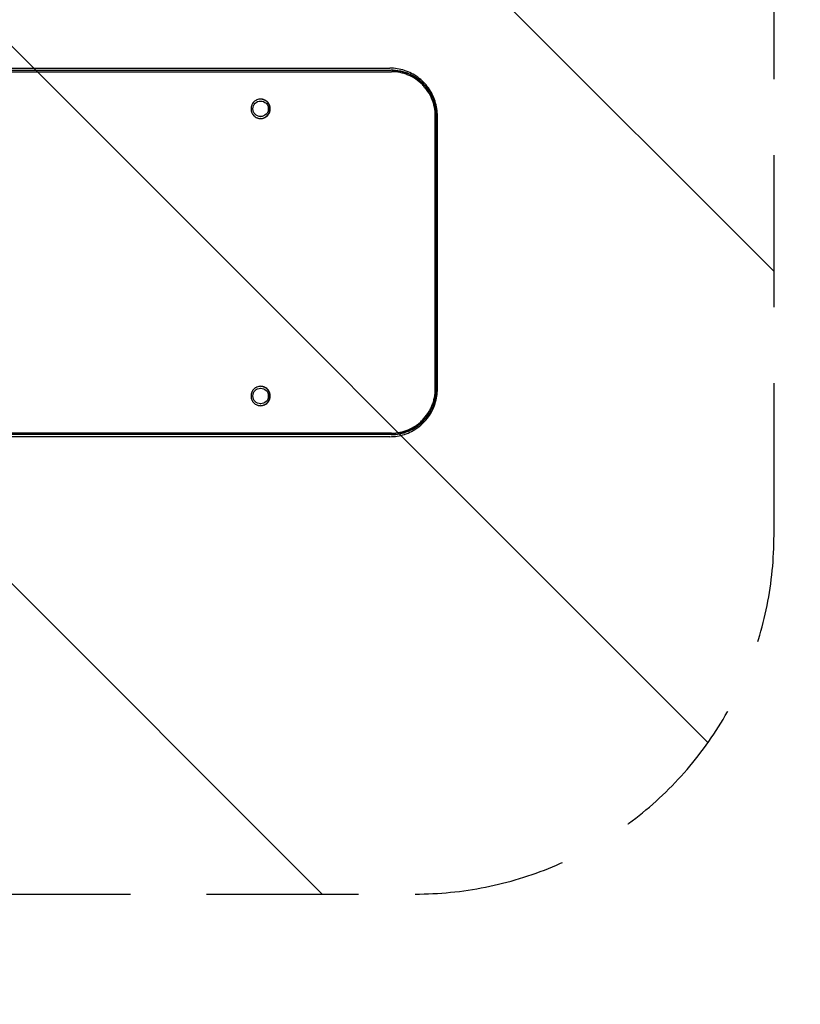
# Model space of a CAD drawing. Units: millimetres. Extents: x -2003 to 1935, y -1451 to 1451.
# Drawn here: x 390 to 1042, y -628 to 194 of the extents above; entities that cross this region are included whole.
import ezdxf

# ---------------------------------------------------------------- set-up
doc = ezdxf.new("R2010")
doc.units = ezdxf.units.MM
doc.header["$LTSCALE"] = 20
doc.linetypes.add('HIDDEN', pattern=[9.525, 6.35, -3.175])
for name, color, linetype in [('2d', 230, 'Continuous'), ('ASTMF3101-SafetyZone', 64, 'HIDDEN'), ('ASTMF3101-TrainingEnvelope', 222, 'HIDDEN'), ('ASTMF3101-TrainingEnvelope_Hatch', 222, 'HIDDEN')]:
    doc.layers.add(name, color=color, linetype=linetype)

msp = doc.modelspace()

# ---------------------------------------------------------------- hatches: boundary and pattern name
at = {"layer": 'ASTMF3101-TrainingEnvelope_Hatch'}
h = msp.add_hatch(dxfattribs=at)
h.set_pattern_fill('ANSI31', color=256, scale=100, angle=90)
h.set_pattern_definition([(135, (-736.84, -10382.54), (-224.506, -224.506), [])])
h.paths.add_polyline_path([(-787.64, 536.28, 0.414214), (-1087.64, 236.28), (-1087.64, -236.26, 0.414214), (-787.64, -536.26), (720.3, -536.26, 0.414214), (1020.3, -236.26), (1020.3, 236.28, 0.414214), (720.3, 536.28)])

# ---------------------------------------------------------------- linework, layer by layer
at = {"layer": '2d'}
for p, q in [((-262.8, 154), (699.09, 154)), ((590.87, 126.5), (591.15, 126.5)), ((590.87, 113.5), (591.15, 113.5)), ((737.16, -114), (737.16, 114)), ((738.11, -114), (738.11, 114)), ((738.92, -114), (738.92, 114)), ((590.87, -113.5), (591.15, -113.5)), ((590.87, -126.5), (591.15, -126.5)), ((699.09, -154), (-262.8, -154))]:
    msp.add_line(p, q, dxfattribs=at)
for centre in [(591.15, 120), (591.15, -120)]:
    msp.add_ellipse(centre, major_axis=(0, 6.5), ratio=0.990489, dxfattribs=at)
for points, knots in [([(-262.42, 151), (-222.12, 151), (-181.84, 151), (-101.3, 151), (-61.05, 151), (19.4, 151), (59.6, 151), (139.96, 151), (180.12, 151), (260.38, 151), (300.49, 151), (360.62, 151), (380.66, 151), (420.71, 151), (440.73, 151), (480.75, 151), (500.75, 151), (540.74, 151), (560.72, 150.99), (600.67, 150.99), (620.64, 150.99), (660.55, 151.01), (680.5, 151.02), (700.44, 151)], [0, 0, 0, 0, 0.1209982, 0.1209982, 0.2419964, 0.2419964, 0.3629946, 0.3629946, 0.4839928, 0.4839928, 0.604991, 0.604991, 0.66549, 0.66549, 0.7259891, 0.7259891, 0.7864882, 0.7864882, 0.8469873, 0.8469873, 0.9074864, 0.9074864, 0.9679855, 0.9679855, 0.9679855, 0.9679855]), ([(-72.26, 152.27), (-55.16, 152.27), (-38.06, 152.27), (19.25, 152.27), (59.45, 152.27), (139.79, 152.27), (179.93, 152.27), (260.18, 152.27), (300.28, 152.26), (360.4, 152.27), (380.43, 152.27), (420.48, 152.27), (440.49, 152.27), (480.5, 152.27), (500.5, 152.27), (540.48, 152.27), (560.46, 152.26), (600.4, 152.26), (620.36, 152.26), (660.26, 152.27), (680.2, 152.28), (700.14, 152.27)], [0.1905226, 0.1905226, 0.1905226, 0.1905226, 0.2419428, 0.2419428, 0.3629142, 0.3629142, 0.4838856, 0.4838856, 0.604857, 0.604857, 0.6653427, 0.6653427, 0.7258284, 0.7258284, 0.7863141, 0.7863141, 0.8467999, 0.8467999, 0.9072856, 0.9072856, 0.9677713, 0.9677713, 0.9677713, 0.9677713]), ([(-20.99, 152.27), (-20.98, 152.27), (-20.97, 152.27), (19.25, 152.27), (59.45, 152.27), (139.79, 152.27), (179.93, 152.27), (260.18, 152.27), (300.28, 152.26), (360.4, 152.27), (380.43, 152.27), (420.48, 152.27), (440.49, 152.27), (480.5, 152.27), (500.5, 152.27), (540.48, 152.27), (560.46, 152.26), (600.4, 152.26), (620.36, 152.26), (660.26, 152.27), (680.2, 152.28), (700.14, 152.27)], [0.2419209, 0.2419209, 0.2419209, 0.2419209, 0.2419428, 0.2419428, 0.3629142, 0.3629142, 0.4838856, 0.4838856, 0.604857, 0.604857, 0.6653427, 0.6653427, 0.7258284, 0.7258284, 0.7863141, 0.7863141, 0.8467999, 0.8467999, 0.9072856, 0.9072856, 0.9677713, 0.9677713, 0.9677713, 0.9677713]), ([(738.91, 114), (738.91, 118.18), (738.25, 122.35), (735.69, 130.3), (733.78, 134.08), (728.9, 140.86), (725.92, 143.87), (719.18, 148.81), (715.41, 150.75), (707.46, 153.35), (703.28, 154.01), (699.09, 154.01)], [4.71369, 4.71369, 4.71369, 4.71369, 5.027838, 5.027838, 5.341986, 5.341986, 5.656134, 5.656134, 5.970282, 5.970282, 6.28443, 6.28443, 6.28443, 6.28443]), ([(738.11, 114), (738.1, 116.53), (737.85, 119.02), (737.13, 122.69), (736.82, 123.91), (736.1, 126.31), (735.67, 127.51), (734.24, 130.99), (733.08, 133.19), (731.36, 135.79), (731, 136.3), (730.26, 137.31), (729.87, 137.81), (728.68, 139.27), (727.85, 140.2), (725.22, 142.85), (723.31, 144.43), (720.72, 146.18), (720.19, 146.52), (719.12, 147.17), (718.58, 147.48), (716.94, 148.36), (714.7, 149.43), (712.38, 150.27), (710.6, 150.81), (710, 150.98), (708.79, 151.29), (708.18, 151.43), (705.12, 152.04), (702.64, 152.29), (700.14, 152.27)], [0, 0, 0, 0, 0.0074876, 0.0074876, 0.0112314, 0.0112314, 0.0149752, 0.0149752, 0.02246281, 0.02246281, 0.02433471, 0.02433471, 0.02620661, 0.02620661, 0.02995041, 0.02995041, 0.03743801, 0.03743801, 0.03930991, 0.03930991, 0.04118181, 0.04118181, 0.04492561, 0.04866941, 0.04866941, 0.05054131, 0.05054131, 0.05241321, 0.05241321, 0.05989933, 0.05989933, 0.05989933, 0.05989933]), ([(737.16, 114), (737.15, 116.45), (736.91, 118.86), (736.21, 122.41), (735.92, 123.58), (735.22, 125.91), (734.81, 127.07), (733.42, 130.43), (732.29, 132.56), (730.63, 135.07), (730.28, 135.57), (729.57, 136.54), (729.19, 137.03), (728.04, 138.44), (727.23, 139.34), (724.7, 141.9), (722.85, 143.43), (720.34, 145.12), (719.83, 145.45), (718.8, 146.07), (718.27, 146.37), (716.68, 147.23), (714.52, 148.26), (712.27, 149.07), (710.55, 149.6), (709.97, 149.76), (708.8, 150.06), (708.21, 150.19), (705.25, 150.79), (702.86, 151.02), (700.44, 151)], [0, 0, 0, 0, 0.00724109, 0.00724109, 0.01086164, 0.01086164, 0.01448218, 0.01448218, 0.02172327, 0.02172327, 0.02353354, 0.02353354, 0.02534382, 0.02534382, 0.02896436, 0.02896436, 0.03620545, 0.03620545, 0.03801573, 0.03801573, 0.039826, 0.039826, 0.04344654, 0.04706709, 0.04706709, 0.04887736, 0.04887736, 0.05068763, 0.05068763, 0.05792873, 0.05792873, 0.05792873, 0.05792873]), ([(701.06, 152.27), (703.25, 152.23), (705.4, 151.99), (708.74, 151.32), (709.94, 151.02), (712.32, 150.3), (713.5, 149.87), (716.94, 148.43), (719.12, 147.26), (721.7, 145.53), (722.21, 145.17), (723.21, 144.42), (723.7, 144.03), (724.64, 143.26), (725.08, 142.87), (725.51, 142.48)], [0.00092223, 0.00092223, 0.00092223, 0.00092223, 0.00748739, 0.00748739, 0.01123108, 0.01123108, 0.01497478, 0.01497478, 0.02246217, 0.02246217, 0.02433401, 0.02433401, 0.02620586, 0.02620586, 0.02795603, 0.02795603, 0.02795603, 0.02795603]), ([(599.19, 120), (599.19, 120.53), (599.14, 121.06), (598.98, 121.84), (598.92, 122.1), (598.77, 122.61), (598.68, 122.86), (598.37, 123.6), (598.13, 124.06), (597.69, 124.73), (597.53, 124.94), (597.2, 125.35), (597.02, 125.55), (596.46, 126.11), (596.06, 126.45), (595.4, 126.89), (595.17, 127.03), (594.71, 127.28), (594.23, 127.51), (593.74, 127.69), (593.23, 127.84), (592.98, 127.91), (592.2, 128.06), (591.68, 128.11), (590.63, 128.11), (590.1, 128.06), (589.07, 127.85), (588.56, 127.7), (587.83, 127.4), (587.59, 127.28), (587.13, 127.03), (586.9, 126.89), (586.25, 126.45), (585.84, 126.12), (585.09, 125.36), (584.76, 124.95), (584.32, 124.29), (584.19, 124.06), (583.94, 123.59), (583.82, 123.35), (583.52, 122.61), (583.37, 122.11), (583.22, 121.33), (583.18, 121.06), (583.12, 120.53), (583.11, 120.26), (583.11, 120)], [0.01278731, 0.01278731, 0.01278731, 0.01278731, 0.01438703, 0.01438703, 0.01518689, 0.01518689, 0.01598675, 0.01598675, 0.01758647, 0.01758647, 0.01838633, 0.01838633, 0.01918619, 0.01918619, 0.02078591, 0.02078591, 0.02158577, 0.02158577, 0.02238563, 0.02318549, 0.02318549, 0.02398535, 0.02398535, 0.02558507, 0.02558507, 0.02718479, 0.02718479, 0.02878451, 0.02878451, 0.02958437, 0.02958437, 0.03038423, 0.03038423, 0.03198395, 0.03198395, 0.03358367, 0.03358367, 0.03438353, 0.03438353, 0.03518339, 0.03518339, 0.03678311, 0.03678311, 0.03758297, 0.03758297, 0.03838283, 0.03838283, 0.03838283, 0.03838283]), ([(598.91, 120), (598.91, 120.53), (598.86, 121.06), (598.71, 121.84), (598.64, 122.1), (598.49, 122.61), (598.4, 122.86), (598.1, 123.6), (597.85, 124.06), (597.41, 124.73), (597.26, 124.94), (596.92, 125.35), (596.74, 125.55), (596.19, 126.11), (595.78, 126.45), (595.12, 126.89), (594.89, 127.03), (594.43, 127.28), (593.96, 127.51), (593.46, 127.69), (592.96, 127.84), (592.7, 127.91), (591.97, 128.05), (591.49, 128.1), (591.01, 128.11)], [0.01278724, 0.01278724, 0.01278724, 0.01278724, 0.01438696, 0.01438696, 0.01518682, 0.01518682, 0.01598668, 0.01598668, 0.0175864, 0.0175864, 0.01838626, 0.01838626, 0.01918612, 0.01918612, 0.02078584, 0.02078584, 0.0215857, 0.0215857, 0.02238556, 0.02318542, 0.02318542, 0.02398528, 0.02398528, 0.02544753, 0.02544753, 0.02544753, 0.02544753]), ([(583.11, 120), (583.11, 119.47), (583.16, 118.94), (583.32, 118.16), (583.38, 117.9), (583.53, 117.39), (583.71, 116.89), (583.93, 116.41), (584.18, 115.94), (584.32, 115.71), (584.76, 115.05), (585.09, 114.64), (585.83, 113.89), (586.25, 113.55), (587.12, 112.96), (587.58, 112.71), (588.31, 112.4), (588.56, 112.31), (589.07, 112.16), (589.32, 112.09), (590.09, 111.94), (590.61, 111.88), (591.67, 111.88), (592.2, 111.94), (593.24, 112.14), (593.74, 112.3), (594.47, 112.6), (594.71, 112.72), (595.17, 112.97), (595.4, 113.11), (596.06, 113.55), (596.46, 113.89), (597.2, 114.63), (597.54, 115.05), (598.13, 115.93), (598.37, 116.4), (598.68, 117.14), (598.77, 117.39), (598.92, 117.9), (598.98, 118.16), (599.14, 118.93), (599.19, 119.46), (599.19, 120)], [0.03838283, 0.03838283, 0.03838283, 0.03838283, 0.03998206, 0.03998206, 0.04078167, 0.04078167, 0.04158129, 0.0423809, 0.0423809, 0.04318052, 0.04318052, 0.04477975, 0.04477975, 0.04637898, 0.04637898, 0.04797821, 0.04797821, 0.04877783, 0.04877783, 0.04957745, 0.04957745, 0.05117668, 0.05117668, 0.05277591, 0.05277591, 0.05437514, 0.05437514, 0.05517475, 0.05517475, 0.05597437, 0.05597437, 0.0575736, 0.0575736, 0.05917283, 0.05917283, 0.06077206, 0.06077206, 0.06157168, 0.06157168, 0.06237129, 0.06237129, 0.06397053, 0.06397053, 0.06397053, 0.06397053]), ([(591.01, 111.88), (591.49, 111.89), (591.97, 111.95), (592.97, 112.14), (593.47, 112.3), (594.19, 112.6), (594.43, 112.72), (594.9, 112.97), (595.12, 113.11), (595.78, 113.55), (596.19, 113.89), (596.93, 114.63), (597.27, 115.05), (597.85, 115.93), (598.1, 116.4), (598.4, 117.14), (598.49, 117.39), (598.64, 117.9), (598.71, 118.16), (598.86, 118.93), (598.91, 119.46), (598.91, 120)], [0.0513212, 0.0513212, 0.0513212, 0.0513212, 0.05277584, 0.05277584, 0.05437507, 0.05437507, 0.05517468, 0.05517468, 0.0559743, 0.0559743, 0.05757353, 0.05757353, 0.05917276, 0.05917276, 0.06077199, 0.06077199, 0.06157161, 0.06157161, 0.06237123, 0.06237123, 0.06397046, 0.06397046, 0.06397046, 0.06397046]), ([(599.19, -120), (599.19, -119.47), (599.14, -118.94), (598.98, -118.16), (598.92, -117.9), (598.77, -117.39), (598.68, -117.14), (598.37, -116.4), (598.13, -115.94), (597.69, -115.27), (597.53, -115.06), (597.2, -114.65), (597.02, -114.45), (596.46, -113.89), (596.06, -113.55), (595.4, -113.11), (595.17, -112.97), (594.71, -112.72), (594.23, -112.49), (593.74, -112.31), (593.23, -112.16), (592.98, -112.09), (592.2, -111.94), (591.68, -111.89), (590.63, -111.89), (590.1, -111.94), (589.07, -112.15), (588.56, -112.3), (587.83, -112.6), (587.59, -112.72), (587.13, -112.97), (586.9, -113.11), (586.25, -113.55), (585.84, -113.88), (585.09, -114.64), (584.76, -115.05), (584.32, -115.71), (584.19, -115.94), (583.94, -116.41), (583.82, -116.65), (583.52, -117.39), (583.37, -117.89), (583.22, -118.67), (583.18, -118.94), (583.12, -119.47), (583.11, -119.74), (583.11, -120)], [0.01278731, 0.01278731, 0.01278731, 0.01278731, 0.01438703, 0.01438703, 0.01518689, 0.01518689, 0.01598675, 0.01598675, 0.01758647, 0.01758647, 0.01838633, 0.01838633, 0.01918619, 0.01918619, 0.02078591, 0.02078591, 0.02158577, 0.02158577, 0.02238563, 0.02318549, 0.02318549, 0.02398535, 0.02398535, 0.02558507, 0.02558507, 0.02718479, 0.02718479, 0.02878451, 0.02878451, 0.02958437, 0.02958437, 0.03038423, 0.03038423, 0.03198395, 0.03198395, 0.03358367, 0.03358367, 0.03438353, 0.03438353, 0.03518339, 0.03518339, 0.03678311, 0.03678311, 0.03758297, 0.03758297, 0.03838283, 0.03838283, 0.03838283, 0.03838283]), ([(598.91, -120), (598.91, -119.47), (598.86, -118.94), (598.71, -118.16), (598.64, -117.9), (598.49, -117.39), (598.4, -117.14), (598.1, -116.4), (597.85, -115.94), (597.41, -115.27), (597.26, -115.06), (596.92, -114.65), (596.74, -114.45), (596.19, -113.89), (595.78, -113.55), (595.12, -113.11), (594.89, -112.97), (594.43, -112.72), (593.96, -112.49), (593.46, -112.31), (592.96, -112.16), (592.7, -112.09), (591.97, -111.95), (591.49, -111.9), (591.01, -111.89)], [0.01278724, 0.01278724, 0.01278724, 0.01278724, 0.01438696, 0.01438696, 0.01518682, 0.01518682, 0.01598668, 0.01598668, 0.0175864, 0.0175864, 0.01838626, 0.01838626, 0.01918612, 0.01918612, 0.02078584, 0.02078584, 0.0215857, 0.0215857, 0.02238556, 0.02318542, 0.02318542, 0.02398528, 0.02398528, 0.02544753, 0.02544753, 0.02544753, 0.02544753]), ([(699.09, -154.01), (703.28, -154.01), (707.46, -153.35), (715.41, -150.75), (719.18, -148.81), (725.92, -143.87), (728.9, -140.86), (733.78, -134.08), (735.69, -130.3), (738.25, -122.35), (738.91, -118.18), (738.91, -114)], [3.140353, 3.140353, 3.140353, 3.140353, 3.454499, 3.454499, 3.768645, 3.768645, 4.082791, 4.082791, 4.396937, 4.396937, 4.711083, 4.711083, 4.711083, 4.711083]), ([(700.14, -152.27), (702.64, -152.28), (705.1, -152.04), (708.74, -151.32), (709.94, -151.01), (712.32, -150.29), (713.5, -149.86), (716.94, -148.43), (719.12, -147.25), (721.7, -145.52), (722.21, -145.16), (723.21, -144.41), (723.7, -144.03), (725.15, -142.83), (726.08, -141.99), (728.7, -139.34), (730.27, -137.41), (732.01, -134.8), (732.35, -134.27), (732.99, -133.18), (733.3, -132.64), (734.18, -130.98), (735.24, -128.72), (736.08, -126.37), (736.62, -124.58), (736.79, -123.97), (737.1, -122.75), (737.23, -122.13), (737.85, -119.04), (738.1, -116.53), (738.1, -114)], [0.0000014, 0.0000014, 0.0000014, 0.0000014, 0.00748736, 0.00748736, 0.01123104, 0.01123104, 0.01497472, 0.01497472, 0.02246207, 0.02246207, 0.02433391, 0.02433391, 0.02620575, 0.02620575, 0.02994943, 0.02994943, 0.03743679, 0.03743679, 0.03930863, 0.03930863, 0.04118047, 0.04118047, 0.04492415, 0.04866783, 0.04866783, 0.05053967, 0.05053967, 0.05241151, 0.05241151, 0.05989887, 0.05989887, 0.05989887, 0.05989887]), ([(700.44, -151), (702.86, -151.02), (705.24, -150.78), (708.75, -150.08), (709.91, -149.79), (712.22, -149.09), (713.36, -148.68), (716.69, -147.29), (718.8, -146.16), (721.29, -144.48), (721.78, -144.13), (722.75, -143.41), (723.23, -143.04), (724.63, -141.88), (725.52, -141.06), (728.06, -138.5), (729.58, -136.64), (731.26, -134.12), (731.59, -133.6), (732.21, -132.55), (732.51, -132.02), (733.36, -130.42), (734.39, -128.24), (735.2, -125.97), (735.72, -124.23), (735.89, -123.64), (736.18, -122.46), (736.32, -121.86), (736.91, -118.87), (737.15, -116.45), (737.16, -114)], [0, 0, 0, 0, 0.00724084, 0.00724084, 0.01086126, 0.01086126, 0.01448168, 0.01448168, 0.02172253, 0.02172253, 0.02353274, 0.02353274, 0.02534295, 0.02534295, 0.02896337, 0.02896337, 0.03620421, 0.03620421, 0.03801442, 0.03801442, 0.03982463, 0.03982463, 0.04344505, 0.04706548, 0.04706548, 0.04887569, 0.04887569, 0.0506859, 0.0506859, 0.05792674, 0.05792674, 0.05792674, 0.05792674]), ([(583.11, -120), (583.11, -120.53), (583.16, -121.06), (583.32, -121.84), (583.38, -122.1), (583.53, -122.61), (583.71, -123.11), (583.93, -123.59), (584.18, -124.06), (584.32, -124.29), (584.76, -124.95), (585.09, -125.36), (585.83, -126.11), (586.25, -126.45), (587.12, -127.04), (587.58, -127.29), (588.31, -127.6), (588.56, -127.69), (589.07, -127.84), (589.32, -127.91), (590.09, -128.06), (590.61, -128.12), (591.67, -128.12), (592.2, -128.06), (593.24, -127.86), (593.74, -127.7), (594.47, -127.4), (594.71, -127.28), (595.17, -127.03), (595.4, -126.89), (596.06, -126.45), (596.46, -126.11), (597.2, -125.37), (597.54, -124.95), (598.13, -124.07), (598.37, -123.6), (598.68, -122.86), (598.77, -122.61), (598.92, -122.1), (598.98, -121.84), (599.14, -121.07), (599.19, -120.54), (599.19, -120)], [0.03838283, 0.03838283, 0.03838283, 0.03838283, 0.03998206, 0.03998206, 0.04078167, 0.04078167, 0.04158129, 0.0423809, 0.0423809, 0.04318052, 0.04318052, 0.04477975, 0.04477975, 0.04637898, 0.04637898, 0.04797821, 0.04797821, 0.04877783, 0.04877783, 0.04957745, 0.04957745, 0.05117668, 0.05117668, 0.05277591, 0.05277591, 0.05437514, 0.05437514, 0.05517475, 0.05517475, 0.05597437, 0.05597437, 0.0575736, 0.0575736, 0.05917283, 0.05917283, 0.06077206, 0.06077206, 0.06157168, 0.06157168, 0.06237129, 0.06237129, 0.06397053, 0.06397053, 0.06397053, 0.06397053]), ([(591.01, -128.12), (591.49, -128.11), (591.97, -128.05), (592.97, -127.86), (593.47, -127.7), (594.19, -127.4), (594.43, -127.28), (594.9, -127.03), (595.12, -126.89), (595.78, -126.45), (596.19, -126.11), (596.93, -125.37), (597.27, -124.95), (597.85, -124.07), (598.1, -123.6), (598.4, -122.86), (598.49, -122.61), (598.64, -122.1), (598.71, -121.84), (598.86, -121.07), (598.91, -120.54), (598.91, -120)], [0.0513212, 0.0513212, 0.0513212, 0.0513212, 0.05277584, 0.05277584, 0.05437507, 0.05437507, 0.05517468, 0.05517468, 0.0559743, 0.0559743, 0.05757353, 0.05757353, 0.05917276, 0.05917276, 0.06077199, 0.06077199, 0.06157161, 0.06157161, 0.06237123, 0.06237123, 0.06397046, 0.06397046, 0.06397046, 0.06397046]), ([(727.32, -140.72), (727.21, -140.85), (727.09, -140.97), (725.22, -142.85), (723.31, -144.44), (720.72, -146.19), (720.19, -146.52), (719.12, -147.17), (718.58, -147.48), (716.94, -148.37), (714.7, -149.43), (712.38, -150.27), (710.6, -150.82), (710, -150.99), (708.79, -151.29), (708.18, -151.43), (705.36, -152), (703.13, -152.24), (700.87, -152.27)], [0.02943861, 0.02943861, 0.02943861, 0.02943861, 0.0299498, 0.0299498, 0.03743725, 0.03743725, 0.03930911, 0.03930911, 0.04118097, 0.04118097, 0.0449247, 0.04866842, 0.04866842, 0.05054029, 0.05054029, 0.05241215, 0.05241215, 0.05916636, 0.05916636, 0.05916636, 0.05916636]), ([(700.14, -152.27), (680.2, -152.28), (660.26, -152.27), (620.35, -152.26), (600.39, -152.26), (560.44, -152.26), (540.46, -152.26), (500.48, -152.27), (480.48, -152.27), (420.47, -152.27), (380.43, -152.27), (300.3, -152.26), (260.21, -152.27), (179.96, -152.27), (139.81, -152.27), (79.53, -152.27), (59.44, -152.27), (19.23, -152.27), (-0.87, -152.27), (-61.2, -152.27), (-101.44, -152.27), (-181.95, -152.26), (-222.21, -152.26), (-262.5, -152.27)], [0, 0, 0, 0, 0.0604856, 0.0604856, 0.1209712, 0.1209712, 0.1814568, 0.1814568, 0.2419424, 0.2419424, 0.3629135, 0.3629135, 0.4838847, 0.4838847, 0.6048559, 0.6048559, 0.6653415, 0.6653415, 0.7258271, 0.7258271, 0.8467982, 0.8467982, 0.9677694, 0.9677694, 0.9677694, 0.9677694]), ([(700.44, -151), (680.5, -151.02), (660.55, -151.01), (620.64, -150.99), (600.67, -150.99), (560.71, -150.99), (540.72, -151), (500.74, -151), (480.73, -151), (420.71, -151), (380.66, -151), (300.51, -151), (260.41, -151), (180.14, -151), (139.98, -151), (79.7, -151), (59.59, -151), (19.38, -151), (-0.73, -151), (-61.07, -151), (-101.32, -151), (-181.84, -151), (-222.12, -151), (-262.42, -151)], [0, 0, 0, 0, 0.060499, 0.060499, 0.120998, 0.120998, 0.1814969, 0.1814969, 0.2419959, 0.2419959, 0.3629939, 0.3629939, 0.4839919, 0.4839919, 0.6049898, 0.6049898, 0.6654888, 0.6654888, 0.7259878, 0.7259878, 0.8469858, 0.8469858, 0.9679837, 0.9679837, 0.9679837, 0.9679837]), ([(700.14, -152.27), (680.2, -152.28), (660.26, -152.27), (620.35, -152.26), (600.39, -152.26), (560.44, -152.26), (540.46, -152.26), (500.48, -152.27), (480.48, -152.27), (420.47, -152.27), (380.43, -152.27), (300.3, -152.26), (260.21, -152.27), (179.96, -152.27), (139.81, -152.27), (79.53, -152.27), (59.44, -152.27), (19.23, -152.27), (-0.87, -152.27), (-61.2, -152.27), (-101.44, -152.27), (-142.06, -152.27), (-142.43, -152.27), (-142.8, -152.27)], [0, 0, 0, 0, 0.0604856, 0.0604856, 0.1209712, 0.1209712, 0.1814568, 0.1814568, 0.2419424, 0.2419424, 0.3629135, 0.3629135, 0.4838847, 0.4838847, 0.6048559, 0.6048559, 0.6653415, 0.6653415, 0.7258271, 0.7258271, 0.8467983, 0.8467983, 0.8479126, 0.8479126, 0.8479126, 0.8479126])]:
    msp.add_open_spline(points, degree=3, knots=knots, dxfattribs=at)
for points in [[(699.09, 154.01), (699.09, 154.01), (699.09, 154.01), (699.09, 154.01)], [(700.14, 152.27), (700.14, 152.27), (700.14, 152.27), (700.14, 152.27)], [(738.92, 114), (738.92, 114), (738.92, 114), (738.92, 114)], [(699.09, -154), (699.09, -154), (699.09, -154), (699.09, -154)], [(700.14, -152.27), (700.14, -152.27), (700.14, -152.27), (700.14, -152.27)]]:
    msp.add_open_spline(points, degree=3, dxfattribs=at)
at = {"layer": 'ASTMF3101-SafetyZone'}
msp.add_lwpolyline([(-2002.64, 236.28), (-2002.64, -236.26, 0.414214), (-787.64, -1451.26), (720.3, -1451.26, 0.414214), (1935.3, -236.26), (1935.3, 236.28, 0.414214), (720.3, 1451.28), (-787.64, 1451.28, 0.414214)], format="xyb", close=True, dxfattribs=at)
at = {"layer": 'ASTMF3101-TrainingEnvelope'}
msp.add_lwpolyline([(-1087.64, 236.28), (-1087.64, -236.26, 0.414214), (-787.64, -536.26), (720.3, -536.26, 0.414214), (1020.3, -236.26), (1020.3, 236.28, 0.414214), (720.3, 536.28), (-787.64, 536.28, 0.414214)], format="xyb", close=True, dxfattribs=at)

doc.saveas('drawing.dxf')
